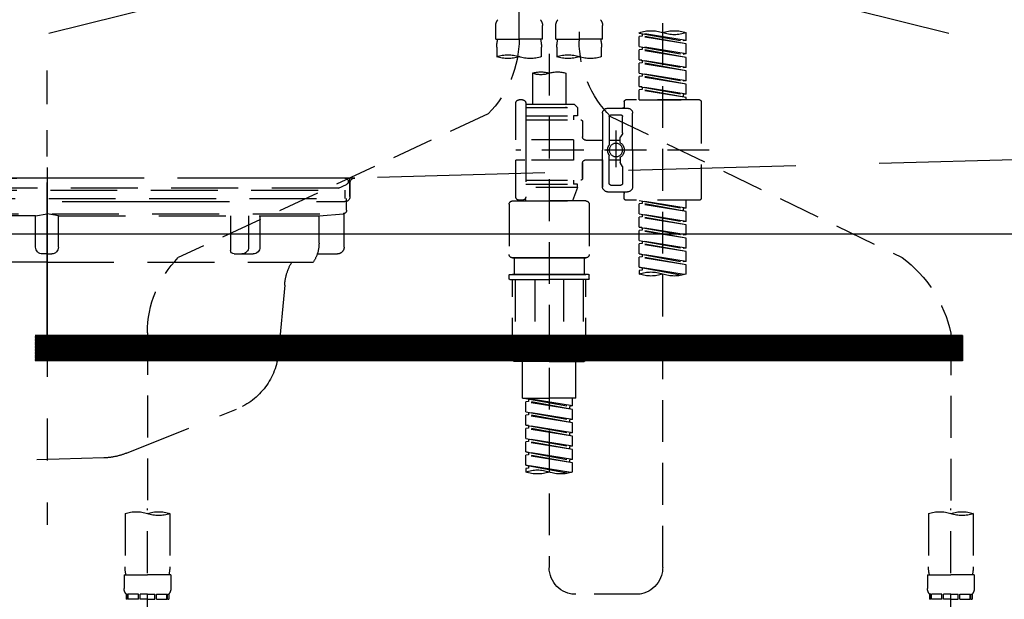
# Model space of a CAD drawing. Extents: x 0 to 26473, y -25 to 8845.
# Drawn here: x 2024 to 2318, y 2588 to 2761 of the extents above; entities that cross this region are included whole.
import ezdxf

# ---------------------------------------------------------------- set-up
doc = ezdxf.new("R2010")
doc.units = 0
doc.header["$LTSCALE"] = 50
doc.header["$MEASUREMENT"] = 0
for name, pattern in [('CENTER', [2, 1.25, -0.25, 0.25, -0.25]), ('DASHED', [0.75, 0.5, -0.25]), ('HIDDEN', [0.375, 0.25, -0.125]), ('STYLE_01', [1.40625, 0.9375, -0.15625, 0.15625, -0.15625])]:
    doc.linetypes.add(name, pattern=pattern)
doc.layers.get('0').update_dxf_attribs({"linetype": 'CONTINUOUS'})
doc.layers.get('DEFPOINTS').update_dxf_attribs({"color": 146, "linetype": 'CONTINUOUS'})
for name, color, linetype in [('122-扉', 6, 'CONTINUOUS'), ('123-扉向き', 231, 'CENTER'), ('140-パーツ芯', 13, 'CENTER'), ('150-機器', 8, 'CONTINUOUS'), ('160-文字', 254, 'CONTINUOUS'), ('166-寸法B', 11, 'CONTINUOUS')]:
    doc.layers.add(name, color=color, linetype=linetype)
doc.styles.add('KH001', font='txt')
doc.dimstyles.new('KH1xx030', dxfattribs={"dimscale": 30, "dimtxt": 2, "dimasz": 0.6, "dimexe": 0.3, "dimexo": 1.2, "dimgap": 0.5, "dimtad": 3, "dimdec": 1, "dimdsep": 46, "dimlunit": 6, "dimtxsty": 'KH001', "dimblk": 'DOT', "dimcen": 1, "dimdle": 1, "dimclrd": 256, "dimclre": 256, "dimclrt": 256, "dimadec": 0, "dimazin": 0, "dimtfac": 1, "dimtdec": 1, "dimtix": 1, "dimtmove": 2, "dimatfit": 3, "dimldrblk": 'CLOSEDBLANK', "dimfxl": 1, "dimtolj": 1, "dimtzin": 0, "dimlwd": -1, "dimlwe": -1, "dimarcsym": 0})

# ---------------------------------------------------------------- blocks, each defined once
blk = doc.blocks.new('_ClosedBlank')
at = {"color": 0, "linetype": 'ByBlock', "lineweight": -2}
for p, q in [((-1, 0.167), (0, 0)), ((-1, 0.167), (-1, -0.167)), ((0, 0), (-1, -0.167))]:
    blk.add_line(p, q, dxfattribs=at)
blk = doc.blocks.new('_Dot')
at = {"color": 0, "linetype": 'ByBlock', "lineweight": -2}
blk.add_line((-0.5, 0), (-1, 0), dxfattribs=at)
at = {"color": 0, "linetype": 'ByBlock', "const_width": 0.5}
blk.add_lwpolyline([(-0.25, 0, 1), (0.25, 0, 1)], format="xyb", close=True, dxfattribs=at)
blk = doc.blocks.new('F402_S')
at = {"layer": '150-機器', "color": 13, "linetype": 'DASHED', "ltscale": 0.5}
for p, q in [((8.98, -168.36), (8.98, -49.87)), ((-8.98, -53.83), (-8.98, -168.99)), ((-33.91, -326.25), (-33.91, -88.06)), ((-15.96, -168.48), (-15.96, -164.44)), ((-1.99, -168.48), (-1.99, -164.44)), ((1.99, -168.48), (1.99, -164.44)), ((15.96, -168.48), (15.96, -164.44)), ((-40.89, -168.94), (-40.89, -166.58)), ((-40.89, -168.94), (-26.93, -166.69)), ((-40.89, -169.94), (-27.78, -167.58)), ((-26.93, -166.69), (-40.04, -169.05)), ((-27.78, -166.84), (-27.78, -167.58)), ((-27.78, -167.58), (-26.93, -167.69)), ((-27.78, -167.58), (-26.93, -167.69)), ((-27.78, -167.58), (-26.93, -167.69)), ((-26.93, -166.69), (-26.93, -166.58)), ((-40.89, -169.94), (-26.93, -167.69)), ((-40.89, -168.94), (-40.04, -169.05)), ((-40.89, -172.93), (-40.89, -169.94)), ((-26.93, -170.68), (-26.93, -167.69)), ((-26.93, -170.68), (-26.93, -167.69)), ((-15.96, -168.48), (-8.98, -168.48)), ((-1.99, -168.48), (-8.98, -168.48)), ((1.99, -168.48), (8.98, -168.48)), ((15.96, -168.48), (8.98, -168.48)), ((-40.89, -172.93), (-26.93, -170.68)), ((-40.89, -173.93), (-27.78, -171.57)), ((-40.89, -173.93), (-26.93, -171.68)), ((-40.89, -172.93), (-40.04, -173.04)), ((-26.93, -170.68), (-40.04, -173.04)), ((-27.78, -170.83), (-27.78, -171.57)), ((-27.78, -170.83), (-27.78, -171.57)), ((-27.78, -171.57), (-26.93, -171.68)), ((-27.78, -171.57), (-26.93, -171.68)), ((-26.93, -174.67), (-26.93, -171.68)), ((-26.93, -174.67), (-26.93, -171.68)), ((-15.66, -173.73), (-15.66, -170.91)), ((-2.29, -170.91), (-2.29, -173.73)), ((0, -172.84), (0, -326.25)), ((2.29, -173.73), (2.29, -170.91)), ((15.66, -170.91), (15.66, -173.73)), ((-40.89, -176.92), (-40.89, -173.93)), ((-40.89, -176.92), (-26.93, -174.67)), ((-40.89, -177.92), (-27.78, -175.56)), ((-40.89, -177.92), (-26.93, -175.67)), ((-26.93, -174.67), (-40.04, -177.03)), ((-27.78, -174.8), (-27.78, -175.56)), ((-27.78, -174.82), (-27.78, -175.56)), ((-27.78, -174.82), (-27.78, -175.56)), ((-27.78, -175.56), (-26.93, -175.67)), ((-27.78, -175.56), (-26.93, -175.67)), ((-27.78, -175.56), (-26.93, -175.67)), ((-27.73, -174.8), (-26.93, -174.67)), ((-26.93, -178.66), (-26.93, -175.67)), ((-26.93, -178.66), (-26.93, -175.67)), ((-40.89, -176.92), (-40.04, -177.03)), ((-40.89, -180.91), (-40.89, -177.92)), ((-40.89, -180.91), (-26.93, -178.66)), ((-26.93, -178.66), (-40.04, -181.02)), ((-27.78, -178.81), (-27.78, -179.55)), ((-27.78, -178.81), (-27.78, -179.55)), ((-4.99, -178.69), (-4.99, -187.88)), ((4.99, -178.69), (4.99, -187.88)), ((-40.89, -181.91), (-27.78, -179.55)), ((-40.89, -181.91), (-26.93, -179.65)), ((-40.89, -180.91), (-40.04, -181.02)), ((-40.89, -184.9), (-40.89, -181.91)), ((-27.78, -179.55), (-26.93, -179.65)), ((-27.78, -179.55), (-26.93, -179.65)), ((-26.93, -182.65), (-26.93, -179.65)), ((-26.93, -182.65), (-26.93, -179.65)), ((-40.89, -184.9), (-26.93, -182.65)), ((-40.89, -185.9), (-27.78, -183.54)), ((-40.89, -185.9), (-26.93, -183.64)), ((-40.89, -184.9), (-40.04, -185)), ((-26.93, -182.65), (-40.04, -185)), ((-40.04, -185), (-40.04, -185.75)), ((-27.78, -182.78), (-27.78, -183.54)), ((-27.78, -182.8), (-27.78, -183.54)), ((-27.78, -182.8), (-27.78, -183.54)), ((-27.78, -183.54), (-26.93, -183.64)), ((-27.78, -183.54), (-26.93, -183.64)), ((-27.73, -182.78), (-26.93, -182.65)), ((-26.93, -186.64), (-26.93, -183.64)), ((-26.93, -186.64), (-26.93, -183.64)), ((-45.38, -187.13), (-45.38, -216.06)), ((-44.88, -186.64), (-22.94, -186.64)), ((-40.89, -186.64), (-40.89, -185.9)), ((-26.93, -186.64), (-40.89, -186.64)), ((-22.44, -187.13), (-22.44, -188.63)), ((-7.48, -187.88), (-8.48, -188.88)), ((-4.99, -187.88), (-7.48, -187.88)), ((6.98, -187.88), (-4.99, -187.88)), ((6.98, -187.63), (6.98, -187.88)), ((6.98, -187.88), (6.98, -198.6)), ((7.98, -186.64), (8.98, -186.64)), ((9.97, -198.6), (9.97, -187.63)), ((-24.93, -201.6), (-24.93, -190.63)), ((-17.45, -189.13), (-23.44, -189.13)), ((-18.45, -191.12), (-21.44, -191.12)), ((-15.96, -190.63), (-15.96, -201.6)), ((6.98, -188.88), (-8.48, -188.88)), ((-8.48, -188.88), (-8.48, -191.37)), ((-4.99, -188.68), (-5.04, -188.68)), ((18.19, -190.79), (110.79, -233.73)), ((-18.32, -191.56), (-105.43, -233.7)), ((-21.94, -196.48), (-21.94, -191.62)), ((-17.95, -191.62), (-17.95, -199.92)), ((-9.97, -193.12), (-9.97, -197.66)), ((6.98, -192.62), (-9.47, -192.62)), ((-8.48, -191.37), (-7.23, -191.37)), ((-7.23, -191.37), (-7.23, -192.62)), ((6.98, -191.37), (-7.23, -191.37)), ((-21.87, -196.73), (-21.31, -197.7)), ((-19.95, -195.73), (-19.95, -206.68)), ((-19.95, -196.61), (-19.95, -206.58)), ((-21.24, -199.2), (-21.24, -197.95)), ((-17.95, -198.65), (-21.24, -198.64)), ((-10.97, -198.65), (-15.96, -198.65)), ((-7.23, -198.6), (-7.23, -204.59)), ((-7.23, -198.6), (9.97, -198.6)), ((6.98, -198.6), (6.98, -215.74)), ((-47.83, -201.6), (9.97, -201.6)), ((-24.93, -201.6), (-24.93, -212.57)), ((-15.96, -212.57), (-15.96, -201.6)), ((-21.87, -206.47), (-21.31, -205.49)), ((-21.24, -204), (-21.24, -205.24)), ((-17.95, -204.55), (-21.24, -204.55)), ((-17.95, -211.57), (-17.95, -203.27)), ((-10.97, -204.54), (-15.96, -204.54)), ((-15.96, -204.54), (-15.96, -212.57)), ((-9.97, -205.54), (-9.97, -210.07)), ((-9.97, -210.07), (-9.97, -205.54)), ((-7.23, -204.59), (9.97, -204.59)), ((7.23, -204.59), (9.97, -204.59)), ((9.97, -215.56), (9.97, -204.59)), ((-21.94, -206.72), (-21.94, -211.57)), ((6.98, -210.57), (-9.47, -210.57)), ((-7.23, -210.57), (-7.23, -211.82)), ((-17.45, -214.06), (-23.44, -214.06)), ((-22.44, -216.06), (-22.44, -214.56)), ((-17.45, -214.06), (-21.94, -214.06)), ((-18.45, -212.07), (-21.44, -212.07)), ((-8.48, -211.82), (-7.23, -211.82)), ((-8.48, -212.82), (-8.48, -211.82)), ((-8.48, -212.82), (6.98, -212.82)), ((-8.48, -212.82), (-6.99, -216.81)), ((6.98, -211.82), (-7.23, -211.82)), ((-44.88, -216.56), (-22.94, -216.56)), ((-40.89, -218.92), (-40.89, -216.56)), ((-40.89, -218.92), (-26.93, -216.67)), ((-40.89, -219.92), (-27.78, -217.56)), ((-26.93, -216.67), (-40.04, -219.02)), ((-27.78, -216.82), (-27.78, -217.56)), ((-27.78, -217.56), (-26.93, -217.66)), ((-27.78, -217.56), (-26.93, -217.66)), ((-27.78, -217.56), (-26.93, -217.66)), ((-10.97, -216.81), (0, -216.81)), ((6.99, -216.81), (-6.99, -216.81)), ((10.97, -216.81), (0, -216.81)), ((7.21, -216.2), (6.99, -216.81)), ((7.98, -216.56), (8.98, -216.56)), ((-40.89, -219.92), (-26.93, -217.66)), ((-40.89, -218.92), (-40.04, -219.02)), ((-40.89, -222.91), (-40.89, -219.92)), ((-40.04, -219.02), (-40.04, -219.77)), ((-26.93, -220.66), (-26.93, -217.66)), ((-26.93, -220.66), (-26.93, -217.66)), ((-11.97, -217.8), (-11.97, -232.76)), ((11.97, -217.8), (11.97, -232.76)), ((-40.89, -222.91), (-26.93, -220.66)), ((-40.89, -223.91), (-27.78, -221.55)), ((-40.89, -223.91), (-26.93, -221.65)), ((-40.89, -222.91), (-40.04, -223.01)), ((-26.93, -220.66), (-40.04, -223.01)), ((-27.78, -220.81), (-27.78, -221.55)), ((-27.78, -220.81), (-27.78, -221.55)), ((-27.78, -221.55), (-26.93, -221.65)), ((-27.78, -221.55), (-26.93, -221.65)), ((-26.93, -224.65), (-26.93, -221.65)), ((-26.93, -224.65), (-26.93, -221.65)), ((-40.89, -226.9), (-40.89, -223.91)), ((-40.89, -226.9), (-26.93, -224.65)), ((-40.89, -227.9), (-27.78, -225.54)), ((-40.89, -227.9), (-26.93, -225.64)), ((-26.93, -224.65), (-40.04, -227)), ((-27.78, -224.78), (-27.78, -225.54)), ((-27.78, -224.8), (-27.78, -225.54)), ((-27.78, -224.8), (-27.78, -225.54)), ((-27.78, -225.54), (-26.93, -225.64)), ((-27.78, -225.54), (-26.93, -225.64)), ((-27.78, -225.54), (-26.93, -225.64)), ((-27.73, -224.77), (-26.93, -224.65)), ((-26.93, -228.64), (-26.93, -225.64)), ((-26.93, -228.64), (-26.93, -225.64)), ((-40.89, -226.9), (-40.04, -227)), ((-40.89, -230.89), (-40.89, -227.9)), ((-40.89, -230.89), (-26.93, -228.64)), ((-26.93, -228.64), (-40.04, -230.99)), ((-27.78, -228.79), (-27.78, -229.53)), ((-27.78, -228.79), (-27.78, -229.53)), ((-40.89, -231.88), (-27.78, -229.53)), ((-40.89, -231.88), (-26.93, -229.63)), ((-40.89, -230.89), (-40.04, -230.99)), ((-40.89, -234.88), (-40.89, -231.88)), ((-27.78, -229.53), (-26.93, -229.63)), ((-27.78, -229.53), (-26.93, -229.63)), ((-26.93, -232.62), (-26.93, -229.63)), ((-26.93, -232.62), (-26.93, -229.63)), ((-40.89, -234.88), (-26.93, -232.62)), ((-40.89, -235.87), (-27.78, -233.52)), ((-40.89, -235.87), (-26.93, -233.62)), ((-40.89, -234.88), (-40.04, -234.98)), ((-26.93, -232.62), (-40.04, -234.98)), ((-27.78, -232.76), (-27.78, -233.52)), ((-27.78, -232.78), (-27.78, -233.52)), ((-27.78, -232.78), (-27.78, -233.52)), ((-27.78, -233.52), (-26.93, -233.62)), ((-27.78, -233.52), (-26.93, -233.62)), ((-27.73, -232.75), (-26.93, -232.62)), ((-26.93, -236.61), (-26.93, -233.62)), ((-26.93, -236.61), (-26.93, -233.62)), ((-10.97, -233.76), (0, -233.76)), ((0, -233.76), (-10.97, -233.76)), ((-10.47, -233.76), (-10.47, -238.75)), ((0, -233.75), (-9.8, -233.75)), ((0, -233.75), (9.8, -233.75)), ((10.97, -233.76), (0, -233.76)), ((0, -233.76), (10.97, -233.76)), ((10.47, -233.76), (10.47, -238.75)), ((-40.89, -238.61), (-40.89, -235.87)), ((-40.36, -238.78), (-26.93, -236.61)), ((-26.93, -236.61), (-39.8, -238.93)), ((-27.78, -236.75), (-27.78, -237.51)), ((-27.78, -236.77), (-27.78, -237.51)), ((-27.78, -236.77), (-27.78, -237.51)), ((-27.78, -237.51), (-26.93, -237.61)), ((-27.78, -237.51), (-26.93, -237.61)), ((-27.73, -236.74), (-26.93, -236.61)), ((-26.93, -237.61), (-26.93, -238.61)), ((-11.97, -240.04), (-11.97, -238.95)), ((-11.77, -238.75), (-10.97, -238.75)), ((-11.77, -240.24), (0, -240.24)), ((-10.97, -238.75), (0, -238.75)), ((-10.47, -238.75), (-10.97, -238.75)), ((0, -238.75), (-10.97, -238.75)), ((-10.47, -238.75), (-10.97, -238.75)), ((-10.97, -264.18), (-10.97, -240.24)), ((-10.11, -240.24), (-10.11, -263.18)), ((-4.26, -240.24), (-4.26, -263.18)), ((10.97, -238.75), (0, -238.75)), ((0, -238.75), (10.97, -238.75)), ((11.77, -240.24), (0, -240.24)), ((4.26, -240.24), (4.26, -263.18)), ((10.11, -240.24), (10.11, -263.18)), ((10.47, -238.75), (10.97, -238.75)), ((10.47, -238.75), (10.97, -238.75)), ((11.77, -238.75), (10.97, -238.75)), ((10.97, -264.18), (10.97, -240.24)), ((11.97, -240.04), (11.97, -238.95)), ((-120, -256.27), (-120, -310.13)), ((120, -256.16), (120, -310.13)), ((0, -264.68), (-10.47, -264.68)), ((-4.26, -263.18), (-10.11, -263.18)), ((-7.98, -275.65), (-7.98, -264.68)), ((0, -264.68), (10.47, -264.68)), ((4.26, -263.18), (10.11, -263.18)), ((7.98, -275.65), (7.98, -264.68)), ((-7.98, -275.65), (0, -275.65)), ((-6.98, -278.01), (-6.98, -275.65)), ((-6.98, -278.01), (6.98, -275.76)), ((6.98, -275.76), (-6.13, -278.12)), ((7.98, -275.65), (0, -275.65)), ((6.13, -275.91), (6.13, -276.65)), ((-6.98, -279.01), (6.13, -276.65)), ((-6.98, -279.01), (6.98, -276.76)), ((-6.98, -278.01), (-6.13, -278.12)), ((-6.98, -282), (-6.98, -279.01)), ((-6.13, -278.86), (-6.13, -278.12)), ((6.13, -276.65), (6.98, -276.76)), ((6.13, -276.65), (6.98, -276.76)), ((6.13, -276.65), (6.98, -276.76)), ((6.98, -279.75), (6.98, -276.76)), ((6.98, -279.75), (6.98, -276.76)), ((-6.98, -282), (6.98, -279.75)), ((-6.98, -283), (6.13, -280.64)), ((-6.98, -283), (6.98, -280.75)), ((-6.98, -282), (-6.13, -282.11)), ((6.98, -279.75), (-6.13, -282.11)), ((-6.13, -282.85), (-6.13, -282.11)), ((6.13, -279.9), (6.13, -280.64)), ((6.13, -279.9), (6.13, -280.64)), ((6.13, -280.64), (6.98, -280.75)), ((6.13, -280.64), (6.98, -280.75)), ((6.98, -283.74), (6.98, -280.75)), ((6.98, -283.74), (6.98, -280.75)), ((-6.98, -285.99), (-6.98, -283)), ((-6.98, -285.99), (6.98, -283.74)), ((-6.98, -286.99), (6.13, -284.63)), ((-6.98, -286.99), (6.98, -284.74)), ((6.98, -283.74), (-6.13, -286.1)), ((6.13, -283.88), (6.13, -284.63)), ((6.13, -283.89), (6.13, -284.63)), ((6.13, -283.89), (6.13, -284.63)), ((6.13, -284.63), (6.98, -284.74)), ((6.13, -284.63), (6.98, -284.74)), ((6.13, -284.63), (6.98, -284.74)), ((6.18, -283.87), (6.98, -283.74)), ((6.98, -287.73), (6.98, -284.74)), ((6.98, -287.73), (6.98, -284.74)), ((-6.98, -285.99), (-6.13, -286.1)), ((-6.98, -289.98), (-6.98, -286.99)), ((-6.98, -289.98), (6.98, -287.73)), ((-6.13, -286.84), (-6.13, -286.1)), ((6.98, -287.73), (-6.13, -290.09)), ((6.13, -287.88), (6.13, -288.62)), ((6.13, -287.88), (6.13, -288.62)), ((-6.98, -290.98), (6.13, -288.62)), ((-6.98, -290.98), (6.98, -288.73)), ((-6.98, -289.98), (-6.13, -290.09)), ((-6.98, -293.97), (-6.98, -290.98)), ((-6.13, -290.83), (-6.13, -290.09)), ((6.13, -288.62), (6.98, -288.73)), ((6.13, -288.62), (6.98, -288.73)), ((6.98, -291.72), (6.98, -288.73)), ((6.98, -291.72), (6.98, -288.73)), ((-6.98, -293.97), (6.98, -291.72)), ((-6.98, -294.97), (6.13, -292.61)), ((-6.98, -294.97), (6.98, -292.72)), ((-6.98, -293.97), (-6.13, -294.08)), ((6.98, -291.72), (-6.13, -294.08)), ((-6.13, -294.81), (-6.13, -294.08)), ((6.13, -291.85), (6.13, -292.61)), ((6.13, -291.87), (6.13, -292.61)), ((6.13, -291.87), (6.13, -292.61)), ((6.13, -292.61), (6.98, -292.72)), ((6.13, -292.61), (6.98, -292.72)), ((6.18, -291.85), (6.98, -291.72)), ((6.98, -295.71), (6.98, -292.72)), ((6.98, -295.71), (6.98, -292.72)), ((-6.98, -297.7), (-6.98, -294.97)), ((-6.45, -297.87), (6.98, -295.71)), ((6.98, -295.71), (-5.89, -298.02)), ((6.13, -295.84), (6.13, -296.6)), ((6.13, -295.86), (6.13, -296.6)), ((6.13, -295.86), (6.13, -296.6)), ((6.13, -296.6), (6.98, -296.7)), ((6.13, -296.6), (6.98, -296.7)), ((6.18, -295.84), (6.98, -295.71)), ((6.98, -296.7), (6.98, -297.7)), ((-120, -402.9), (-120, -308.59)), ((120, -402.9), (120, -308.59)), ((-126.68, -310.13), (-126.68, -326.01)), ((-113.32, -310.13), (-113.32, -326.01)), ((113.32, -310.13), (113.32, -326.01)), ((126.68, -310.13), (126.68, -326.01)), ((-126.98, -328.44), (-126.98, -332.48)), ((-126.98, -328.44), (-120, -328.44)), ((-113.02, -328.44), (-120, -328.44)), ((-113.02, -328.44), (-113.02, -332.48)), ((113.02, -328.44), (113.02, -332.48)), ((113.02, -328.44), (120, -328.44)), ((126.98, -328.44), (120, -328.44)), ((126.98, -328.44), (126.98, -332.48)), ((-126.38, -334.22), (-126.38, -335.72)), ((-125.99, -334.22), (-126.38, -334.22)), ((-125.99, -335.72), (-125.99, -334.22)), ((-125.8, -335.72), (-125.8, -334.22)), ((-122.67, -334.22), (-125.8, -334.22)), ((-122.67, -335.72), (-122.67, -334.22)), ((-122.21, -335.72), (-122.21, -334.22)), ((-120, -334.22), (-122.21, -334.22)), ((-120, -334.22), (-117.79, -334.22)), ((-117.79, -335.72), (-117.79, -334.22)), ((-117.33, -335.72), (-117.33, -334.22)), ((-117.33, -334.22), (-114.2, -334.22)), ((-114.2, -335.72), (-114.2, -334.22)), ((-114.01, -335.72), (-114.01, -334.22)), ((-114.01, -334.22), (-113.62, -334.22)), ((-113.62, -334.22), (-113.62, -335.72)), ((-25.93, -334.22), (-7.98, -334.22)), ((113.62, -334.22), (113.62, -335.72)), ((114.01, -334.22), (113.62, -334.22)), ((114.01, -335.72), (114.01, -334.22)), ((114.2, -335.72), (114.2, -334.22)), ((117.33, -334.22), (114.2, -334.22)), ((117.33, -335.72), (117.33, -334.22)), ((117.79, -335.72), (117.79, -334.22)), ((120, -334.22), (117.79, -334.22)), ((120, -334.22), (122.21, -334.22)), ((122.21, -335.72), (122.21, -334.22)), ((122.67, -335.72), (122.67, -334.22)), ((122.67, -334.22), (125.8, -334.22)), ((125.8, -335.72), (125.8, -334.22)), ((125.99, -335.72), (125.99, -334.22)), ((125.99, -334.22), (126.38, -334.22)), ((126.38, -334.22), (126.38, -335.72)), ((-125.99, -335.72), (-126.38, -335.72)), ((-122.67, -335.72), (-125.8, -335.72)), ((-120, -335.72), (-122.21, -335.72)), ((-120, -335.72), (-117.79, -335.72)), ((-117.33, -335.72), (-114.2, -335.72)), ((-114.01, -335.72), (-113.62, -335.72)), ((114.01, -335.72), (113.62, -335.72)), ((117.33, -335.72), (114.2, -335.72)), ((120, -335.72), (117.79, -335.72)), ((120, -335.72), (122.21, -335.72)), ((122.67, -335.72), (125.8, -335.72)), ((125.99, -335.72), (126.38, -335.72))]:
    blk.add_line(p, q, dxfattribs=at)
blk.add_circle((-19.95, -201.6), 1.99, dxfattribs=at)
for centre, radius, start, end in [((-13.11, -164.44), 2.84, 142.1507, 180), ((-4.84, -164.44), 2.84, 0, 37.8493), ((4.84, -164.44), 2.84, 142.1507, 180), ((13.11, -164.44), 2.84, 0, 37.8493), ((-37.4, -176.45), 10.47, 70.5288, 109.4712), ((-37.4, -156.71), 10.47, 250.5288, 289.4712), ((-30.42, -176.45), 10.47, 70.5288, 109.4712), ((-40.89, -168.99), 31.92, 315, 0), ((-5.68, -170.91), 9.97, 165.9301, 180), ((-12.27, -170.91), 9.97, 0, 14.0699), ((12.27, -170.91), 9.97, 165.9301, 180), ((40.89, -168.36), 31.92, 180, 224.6508), ((5.68, -170.91), 9.97, 0, 14.0699), ((-5.64, -183.18), 10.02, 70.5288, 109.4712), ((12.32, -183.18), 10.02, 70.5288, 109.4712), ((-12.32, -164.28), 10.02, 250.5288, 289.4712), ((-5.64, -164.28), 10.02, 250.5288, 289.4712), ((5.64, -164.28), 10.02, 250.5288, 289.4712), ((12.32, -164.28), 10.02, 250.5288, 289.4712), ((-2.49, -185.74), 7.48, 70.5288, 109.4712), ((2.49, -185.74), 7.48, 70.5288, 109.4712), ((2.49, -171.63), 7.48, 250.5288, 289.4712), ((-44.88, -187.13), 0.499, 90, 180), ((-22.94, -187.13), 0.499, 0, 90), ((7.98, -187.63), 0.997, 90, 180), ((8.98, -187.63), 0.997, 0, 90), ((-23.44, -190.63), 1.5, 90, 180), ((-21.94, -188.63), 0.499, 180, 270), ((-21.44, -191.62), 0.499, 90, 180), ((-18.45, -191.62), 0.499, 0, 90), ((-17.45, -190.63), 1.5, 0, 90), ((-9.47, -193.12), 0.499, 90, 180), ((-21.44, -196.48), 0.499, 180, 210), ((-20.03, -201.55), 2.41, 126.0657, 181.0877), ((-21.74, -199.2), 0.499, 306.0657, 0), ((-21.74, -197.95), 0.499, 0, 30), ((-17.45, -199.92), 0.499, 180, 214.0506), ((-10.97, -197.66), 0.997, 270, 0), ((-20.03, -201.64), 2.41, 178.9123, 233.9343), ((-19.87, -201.55), 2.41, 358.9123, 34.0506), ((-19.87, -201.64), 2.41, 325.9494, 1.0877), ((-21.74, -204), 0.499, 0, 53.9343), ((-21.74, -205.24), 0.499, 330, 0), ((-17.45, -203.27), 0.499, 145.9494, 180), ((-10.97, -205.54), 0.997, 0, 90), ((-21.44, -206.72), 0.499, 150, 180), ((-21.44, -211.57), 0.499, 180, 270), ((-18.45, -211.57), 0.499, 270, 0), ((-9.47, -210.07), 0.499, 180, 270), ((-9.47, -210.07), 0.499, 180, 270), ((-23.44, -212.57), 1.5, 180, 270), ((-21.94, -214.56), 0.499, 90, 180), ((-17.45, -212.57), 1.5, 270, 0), ((-17.45, -212.57), 1.5, 270, 0), ((-44.88, -216.06), 0.499, 180, 270), ((-22.94, -216.06), 0.499, 270, 0), ((-10.97, -217.8), 0.997, 90, 180), ((7.98, -215.56), 0.997, 180.0133, 270), ((8.98, -215.56), 0.997, 270, 0), ((10.97, -217.8), 0.997, 0, 90), ((-82.55, -264.46), 38.34, 126.6492, 167.6612), ((-10.97, -232.76), 0.997, 180, 270), ((10.97, -232.76), 0.997, 270, 0), ((88.08, -256.16), 31.92, 0, 44.6508), ((-30.42, -248.48), 10.47, 70.5288, 109.4712), ((-37.4, -228.74), 10.47, 250.5288, 289.4712), ((-30.42, -228.74), 10.47, 250.5288, 289.4712), ((-11.77, -238.95), 0.199, 90, 180), ((-11.77, -240.04), 0.199, 180, 270), ((11.77, -238.95), 0.199, 0, 90), ((11.77, -240.04), 0.199, 270, 0), ((-10.47, -264.18), 0.499, 180, 270), ((10.47, -264.18), 0.499, 270, 0), ((-3.49, -287.83), 10.47, 250.5288, 289.4712), ((3.49, -307.57), 10.47, 70.5288, 109.4712), ((3.49, -287.83), 10.47, 250.5288, 289.4712), ((-123.34, -319.58), 10.02, 70.5288, 109.4712), ((-123.34, -300.68), 10.02, 250.5288, 289.4712), ((-116.66, -319.58), 10.02, 70.5288, 109.4712), ((116.66, -319.58), 10.02, 70.5288, 109.4712), ((116.66, -300.68), 10.02, 250.5288, 289.4712), ((123.34, -319.58), 10.02, 70.5288, 109.4712), ((-116.71, -326.01), 9.97, 180, 194.0699), ((-123.29, -326.01), 9.97, 345.9301, 0), ((-25.93, -326.25), 7.98, 180, 270), ((-7.98, -326.25), 7.98, 270, 0), ((123.29, -326.01), 9.97, 180, 194.0699), ((116.71, -326.01), 9.97, 345.9301, 0), ((-124.14, -332.48), 2.84, 180, 217.8493), ((-115.86, -332.48), 2.84, 322.1507, 0), ((115.86, -332.48), 2.84, 180, 217.8493), ((124.14, -332.48), 2.84, 322.1507, 0)]:
    blk.add_arc(centre, radius, start, end, dxfattribs=at)
blk = doc.blocks.new('KHB600HL_S')
at = {"layer": '140-パーツ芯', "linetype": 'STYLE_01'}
blk.add_line((150, -258.2), (150, -177.84), dxfattribs=at)
at = {"layer": '150-機器', "color": 161, "linetype": 'HIDDEN', "ltscale": 4}
for p, q in [((-298.55, -200.05), (58.05, -209.95)), ((58.05, -209.95), (59.5, -210)), ((58.38, -210), (241.62, -210)), ((59.5, -211.45), (59.5, -210)), ((59.5, -211.45), (59.5, -215.5)), ((59.5, -215.5), (59.5, -211.51)), ((69.5, -217), (61, -217)), ((220.5, -217), (79.5, -217))]:
    blk.add_line(p, q, dxfattribs=at)
for centre, start, end in [((58, -211.45), 0, 88.1498), ((61, -215.5), 180, 270)]:
    blk.add_arc(centre, 1.5, start, end, dxfattribs=at)
blk = doc.blocks.new('排水ﾄﾗｯﾌﾟ_破線-2')
at = {"layer": '150-機器', "color": 13, "linetype": 'CENTER'}
for p, q in [((0, 3.22), (0, -103.46)), ((70, -291.18), (70, -218.87))]:
    blk.add_line(p, q, dxfattribs=at)
at = {"layer": '150-機器', "color": 13, "linetype": 'DASHED', "ltscale": 0.8}
for p, q in [((-89, 0), (0, 0)), ((89, 0), (0, 0)), ((-87.11, -3.02), (-89.43, -1.9)), ((87.11, -3.02), (89.43, -1.9)), ((-89, -3.6), (-89, -6.1)), ((89, -3.6), (-89, -3.6)), ((-87.11, -3.02), (87.11, -3.02)), ((89, -3.6), (89, -6.1)), ((89.5, -6.1), (-89.5, -6.1)), ((-89.5, -9.6), (-89.5, -6.1)), ((89.5, -9.6), (89.5, -6.1)), ((-88.75, -20.6), (-88.75, -10.6)), ((-81.25, -11.24), (-88.54, -10.6)), ((88.54, -10.6), (-88.54, -10.6)), ((-3.4, -11.24), (-81.25, -11.24)), ((-81.25, -19.45), (-81.25, -11.24)), ((3.4, -11.24), (81.25, -11.24)), ((81.25, -11.24), (88.54, -10.6)), ((81.25, -19.45), (81.25, -11.24)), ((88.75, -20.6), (88.75, -10.6)), ((-80.74, -22.6), (-86.75, -22.6)), ((80.74, -22.6), (86.75, -22.6)), ((0, -25.1), (-79.5, -25.1)), ((0, -25.1), (79.5, -25.1)), ((-71, -31.9), (-69.12, -52.21)), ((71, -31.9), (69.8, -42.84)), ((88.38, -39.59), (87.24, -95.58)), ((88.29, -44.06), (88.38, -39.59)), ((88.38, -39.59), (109.28, -40.02)), ((69.8, -42.84), (67.09, -67.49)), ((86.94, -45.37), (88.29, -44.06)), ((110.18, -94.05), (111.24, -42.06)), ((88.27, -45.39), (71.75, -45.06)), ((129.28, -52.86), (111.04, -51.91)), ((-23.79, -82.08), (-56.64, -68.95)), ((-16.96, -83.51), (46.08, -85.37)), ((47.85, -85.75), (55.12, -88.78)), ((87.36, -89.78), (56.94, -89.16)), ((86.03, -89.76), (87.33, -91.11)), ((87.33, -91.11), (87.24, -95.58)), ((129, -90.85), (110.76, -89.9)), ((87.24, -95.58), (108.14, -96.01)), ((137.85, -102.85), (137.85, -161.37)), ((175.85, -102.85), (175.85, -161.37)), ((83.9, -156.87), (97.9, -156.87)), ((60.2, -169.17), (60.2, -161.56)), ((60.2, -169.17), (60.2, -161.56)), ((121.6, -169.17), (121.6, -161.56)), ((121.6, -169.17), (121.6, -161.56)), ((156, -161.37), (130, -161.37)), ((156, -161.37), (182, -161.37)), ((128, -184.27), (128, -163.37)), ((184, -184.27), (184, -163.37)), ((60.7, -169.67), (121.1, -169.67)), ((63.65, -169.67), (60.7, -169.67)), ((121.1, -170.17), (60.7, -170.17)), ((65.55, -170.17), (60.7, -170.17)), ((60.2, -170.67), (60.2, -171.17)), ((60.2, -170.67), (60.2, -171.17)), ((120.6, -172.17), (61.2, -172.17)), ((61.2, -172.17), (65.55, -172.17)), ((66.05, -172.67), (66.05, -176.14)), ((66.05, -172.67), (66.05, -176.14)), ((115.75, -172.67), (115.75, -176.14)), ((115.75, -172.67), (115.75, -176.14)), ((121.6, -170.67), (121.6, -171.17)), ((121.6, -170.67), (121.6, -171.17)), ((66, -176.44), (47.9, -234.37)), ((115.8, -176.44), (133.8, -217.28)), ((156, -184.27), (128, -184.27)), ((132.3, -187.67), (132.3, -184.27)), ((133.8, -222.49), (133.8, -184.27)), ((156, -184.27), (184, -184.27)), ((178.2, -222.49), (178.2, -184.27)), ((179.7, -187.67), (179.7, -184.27)), ((132.3, -187.67), (133.8, -187.67)), ((133.8, -189.17), (132.3, -187.67)), ((133.8, -187.67), (156, -187.67)), ((178.2, -187.67), (156, -187.67)), ((178.2, -189.17), (179.7, -187.67)), ((179.7, -187.67), (178.2, -187.67)), ((133.8, -189.17), (156, -189.17)), ((178.2, -189.17), (156, -189.17)), ((86, -203.77), (86, -228.67)), ((86.5, -203.27), (88.56, -203.27)), ((89.06, -203.7), (117.48, -268.17)), ((156, -222.66), (133.83, -222.66)), ((133.93, -222.82), (135.87, -224.98)), ((156, -222.66), (178.17, -222.66)), ((178.07, -222.82), (176.13, -224.98)), ((156, -225.14), (135.97, -225.14)), ((136, -249.4), (136, -225.32)), ((136, -225.32), (136, -231.41)), ((156, -225.14), (176.03, -225.14)), ((176, -243.43), (176, -225.32)), ((86, -228.67), (86, -232.37)), ((43.9, -234.37), (96.1, -234.37)), ((52, -234.37), (43.9, -234.37)), ((88, -234.37), (96.1, -234.37)), ((41.9, -241.37), (41.9, -236.37)), ((98.1, -249.08), (98.1, -236.37)), ((41.9, -249.08), (41.9, -241.37)), ((36.2, -249.08), (103.8, -249.08)), ((36.2, -276.95), (36.2, -249.08)), ((103.8, -276.95), (103.8, -249.08)), ((175.21, -247.8), (167.87, -267.49)), ((175.21, -247.8), (167.87, -267.49)), ((112.2, -269.67), (112.2, -269.17)), ((112.2, -269.67), (112.2, -269.17)), ((112.7, -270.17), (117.55, -270.17)), ((112.7, -270.17), (173.1, -270.17)), ((117.46, -268.17), (113.2, -268.17)), ((172.6, -268.17), (113.2, -268.17)), ((173.1, -270.17), (168.25, -270.17)), ((168.34, -268.17), (172.6, -268.17)), ((173.6, -269.67), (173.6, -269.17)), ((173.6, -269.67), (173.6, -269.17)), ((112.2, -271.17), (112.2, -278.77)), ((112.2, -271.17), (112.2, -278.77)), ((115.65, -270.67), (112.7, -270.67)), ((112.7, -270.67), (173.1, -270.67)), ((170.15, -270.67), (173.1, -270.67)), ((173.6, -271.17), (173.6, -278.77)), ((173.6, -271.17), (173.6, -278.77)), ((39, -278.38), (101, -278.38)), ((135.9, -283.47), (149.9, -283.47))]:
    blk.add_line(p, q, dxfattribs=at)
at = {"layer": '150-機器', "color": 13, "linetype": 'DASHED', "ltscale": 0.8, "flags": 128}
for points in [[(-89, 0, 0.350162), (-89.98, -0.78, 0.350162), (-89.43, -1.9)], [(89.43, -1.9, 0.350162), (89.98, -0.78, 0.350162), (89, 0)], [(-89.5, -9.6, 0.198912), (-89.21, -10.31, 0.198912), (-88.5, -10.6)], [(88.5, -10.6, 0.198912), (89.21, -10.31, 0.198912), (89.5, -9.6)], [(-81.25, -19.45, 0.075216), (-80.8, -22.41, 0.075216), (-79.5, -25.1)], [(79.5, -25.1, 0.075216), (80.8, -22.41, 0.075216), (81.25, -19.45)], [(-88.75, -20.6, 0.198912), (-88.16, -22.01, 0.198912), (-86.75, -22.6)], [(86.75, -22.6, 0.198912), (88.16, -22.01, 0.198912), (88.75, -20.6)], [(-71, -31.9, 0.059994), (-71.65, -28.37, 0.059994), (-73.12, -25.1)], [(73.12, -25.1, 0.059994), (71.65, -28.37, 0.059994), (71, -31.9)], [(111.24, -42.06, 0.198912), (110.68, -40.63, 0.198912), (109.28, -40.02)], [(69.8, -42.84, 0.210515), (70.28, -44.38, 0.210515), (71.75, -45.06)], [(-69.12, -52.21, 0.138146), (-65.24, -62.34, 0.138146), (-56.64, -68.95)], [(175.85, -102.85), (175.85, -102.37, 0.189708), (162.27, -67.86), (161.91, -67.48, 0.202568), (129.28, -52.86)], [(45.61, -85.36, 0.195777), (59.99, -80.8, 0.195777), (67.09, -67.49)], [(-23.79, -82.08, 0.043893), (-20.44, -83.09, 0.043893), (-16.96, -83.51)], [(47.85, -85.75, 0.04562), (46.98, -85.48, 0.04562), (46.08, -85.37)], [(55.12, -88.78, 0.046779), (56.02, -89.06, 0.046779), (56.94, -89.16)], [(137.85, -102.85), (137.85, -102.3, 0.160162), (135.27, -94.45), (134.88, -93.92, 0.231108), (129, -90.85)], [(108.14, -96.01, 0.198912), (109.57, -95.45, 0.198912), (110.18, -94.05)], [(64.61, -157.06, 0.196236), (61.49, -158.41, 0.196236), (60.2, -161.56)], [(64.61, -157.06, 0.196236), (61.49, -158.41, 0.196236), (60.2, -161.56)], [(83.9, -156.87, 0.002576), (74.25, -156.91, 0.002576), (64.61, -157.06)], [(83.9, -156.87, 0.002576), (74.25, -156.91, 0.002576), (64.61, -157.06)], [(117.19, -157.06, 0.002576), (107.55, -156.91, 0.002576), (97.9, -156.87)], [(117.19, -157.06, 0.002576), (107.55, -156.91, 0.002576), (97.9, -156.87)], [(121.6, -161.56, 0.196236), (120.31, -158.41, 0.196236), (117.19, -157.06)], [(121.6, -161.56, 0.196236), (120.31, -158.41, 0.196236), (117.19, -157.06)], [(130, -161.37, 0.198912), (128.59, -161.96, 0.198912), (128, -163.37)], [(184, -163.37, 0.198912), (183.41, -161.96, 0.198912), (182, -161.37)], [(60.2, -169.17, 0.198912), (60.35, -169.52, 0.198912), (60.7, -169.67)], [(60.2, -169.17, 0.198912), (60.35, -169.52, 0.198912), (60.7, -169.67)], [(60.7, -170.17, 0.198912), (60.35, -170.31, 0.198912), (60.2, -170.67)], [(60.7, -170.17, 0.198912), (60.35, -170.31, 0.198912), (60.2, -170.67)], [(121.1, -169.67, 0.198912), (121.45, -169.52, 0.198912), (121.6, -169.17)], [(121.1, -169.67, 0.198912), (121.45, -169.52, 0.198912), (121.6, -169.17)], [(121.6, -170.67, 0.198912), (121.45, -170.31, 0.198912), (121.1, -170.17)], [(121.6, -170.67, 0.198912), (121.45, -170.31, 0.198912), (121.1, -170.17)], [(60.2, -171.17, 0.198912), (60.49, -171.87, 0.198912), (61.2, -172.17)], [(60.2, -171.17, 0.198912), (60.49, -171.87, 0.198912), (61.2, -172.17)], [(66.05, -172.67, 0.198912), (65.9, -172.31, 0.198912), (65.55, -172.17)], [(66.05, -172.67, 0.198912), (65.9, -172.31, 0.198912), (65.55, -172.17)], [(116.25, -172.17, 0.198912), (115.9, -172.31, 0.198912), (115.75, -172.67)], [(116.25, -172.17, 0.198912), (115.9, -172.31, 0.198912), (115.75, -172.67)], [(120.6, -172.17, 0.198912), (121.31, -171.87, 0.198912), (121.6, -171.17)], [(120.6, -172.17, 0.198912), (121.31, -171.87, 0.198912), (121.6, -171.17)], [(66, -176.44, 0.037879), (66.04, -176.29, 0.037879), (66.05, -176.14)], [(66, -176.44, 0.037879), (66.04, -176.29, 0.037879), (66.05, -176.14)], [(115.75, -176.14, 0.037879), (115.76, -176.29, 0.037879), (115.8, -176.44)], [(115.75, -176.14, 0.037879), (115.76, -176.29, 0.037879), (115.8, -176.44)], [(86.5, -203.27, 0.198912), (86.15, -203.41, 0.198912), (86, -203.77)], [(89.06, -203.7, 0.181103), (88.89, -203.39, 0.181103), (88.56, -203.27)], [(133.8, -222.49, 0.091809), (133.83, -222.66, 0.091809), (133.93, -222.82)], [(133.8, -222.49, 0.091809), (133.83, -222.66, 0.091809), (133.93, -222.82)], [(133.8, -222.49, 0.091809), (133.83, -222.66, 0.091809), (133.93, -222.82)], [(178.07, -222.82, 0.091809), (178.17, -222.66, 0.091809), (178.2, -222.49)], [(178.07, -222.82, 0.091809), (178.17, -222.66, 0.091809), (178.2, -222.49)], [(178.07, -222.82, 0.091809), (178.17, -222.66, 0.091809), (178.2, -222.49)], [(136, -225.32, 0.091809), (135.97, -225.14, 0.091809), (135.87, -224.98)], [(176.13, -224.98, 0.091809), (176.03, -225.14, 0.091809), (176, -225.32)], [(43.9, -234.37, 0.198912), (42.49, -234.95, 0.198912), (41.9, -236.37)], [(43.9, -234.37, 0.198912), (42.49, -234.95, 0.198912), (41.9, -236.37)], [(86, -232.37, 0.198912), (86.59, -233.78, 0.198912), (88, -234.37)], [(98.1, -236.37, 0.198912), (97.51, -234.95, 0.198912), (96.1, -234.37)], [(98.1, -236.37, 0.198912), (97.51, -234.95, 0.198912), (96.1, -234.37)], [(175.21, -247.8, 0.044638), (175.8, -245.65, 0.044638), (176, -243.43)], [(175.21, -247.8, 0.044638), (175.8, -245.65, 0.044638), (176, -243.43)], [(135.02, -249.55, 0.370521), (135.58, -249.9, 0.370521), (136, -249.4)], [(167.87, -267.49, 0.245732), (167.93, -267.95, 0.245732), (168.34, -268.17)], [(113.2, -268.17, 0.198912), (112.49, -268.46, 0.198912), (112.2, -269.17)], [(113.2, -268.17, 0.198912), (112.49, -268.46, 0.198912), (112.2, -269.17)], [(112.2, -269.67, 0.198912), (112.35, -270.02, 0.198912), (112.7, -270.17)], [(112.2, -269.67, 0.198912), (112.35, -270.02, 0.198912), (112.7, -270.17)], [(173.6, -269.17, 0.198912), (173.31, -268.46, 0.198912), (172.6, -268.17)], [(173.6, -269.17, 0.198912), (173.31, -268.46, 0.198912), (172.6, -268.17)], [(173.1, -270.17, 0.198912), (173.45, -270.02, 0.198912), (173.6, -269.67)], [(173.1, -270.17, 0.198912), (173.45, -270.02, 0.198912), (173.6, -269.67)], [(112.7, -270.67, 0.198912), (112.35, -270.81, 0.198912), (112.2, -271.17)], [(112.7, -270.67, 0.198912), (112.35, -270.81, 0.198912), (112.2, -271.17)], [(173.6, -271.17, 0.198912), (173.45, -270.81, 0.198912), (173.1, -270.67)], [(173.6, -271.17, 0.198912), (173.45, -270.81, 0.198912), (173.1, -270.67)], [(36.2, -276.95, 0.138887), (36.35, -277.47, 0.138887), (36.75, -277.84)], [(36.75, -277.84, 0.058412), (37.84, -278.24, 0.058412), (39, -278.38)], [(101, -278.38, 0.058412), (102.16, -278.24, 0.058412), (103.25, -277.84)], [(103.25, -277.84, 0.138887), (103.65, -277.47, 0.138887), (103.8, -276.95)], [(112.2, -278.77, 0.196236), (113.49, -281.92, 0.196236), (116.61, -283.27)], [(112.2, -278.77, 0.196236), (113.49, -281.92, 0.196236), (116.61, -283.27)], [(169.19, -283.27, 0.196236), (172.31, -281.92, 0.196236), (173.6, -278.77)], [(169.19, -283.27, 0.196236), (172.31, -281.92, 0.196236), (173.6, -278.77)], [(116.61, -283.27, 0.002576), (126.25, -283.42, 0.002576), (135.9, -283.47)], [(116.61, -283.27, 0.002576), (126.25, -283.42, 0.002576), (135.9, -283.47)], [(149.9, -283.47, 0.002576), (159.55, -283.42, 0.002576), (169.19, -283.27)], [(149.9, -283.47, 0.002576), (159.55, -283.42, 0.002576), (169.19, -283.27)]]:
    blk.add_lwpolyline(points, format="xyb", dxfattribs=at)
at = {"layer": 'DEFPOINTS', "ltscale": 0.1}
for p, q in [((-63.61, -11.24), (-63.61, -20.6)), ((-60.21, -11.24), (-60.21, -20.6)), ((-54.86, -11.24), (-54.86, -21.6)), ((-3.4, -11.24), (0, -10.6)), ((-3.4, -20.6), (-3.4, -11.24)), ((3.4, -11.24), (0, -10.6)), ((3.4, -20.6), (3.4, -11.24)), ((54.86, -11.24), (54.86, -21.6)), ((60.21, -11.24), (60.21, -20.6)), ((63.61, -11.24), (63.61, -20.6)), ((-55.86, -22.6), (-61.61, -22.6)), ((0, -22.6), (-1.4, -22.6)), ((0, -22.6), (1.4, -22.6)), ((55.86, -22.6), (61.61, -22.6)), ((129, -184.27), (129, -162.87)), ((144.5, -184.27), (144.5, -162.67)), ((146, -184.27), (146, -162.67)), ((166, -184.27), (166, -162.67)), ((167.5, -184.27), (167.5, -162.67)), ((183, -184.27), (183, -162.87)), ((37.28, -273.38), (37.28, -249.08)), ((54.92, -273.38), (54.92, -249.08)), ((57.53, -273.38), (57.53, -249.08)), ((82.47, -273.38), (82.47, -249.08)), ((85.08, -273.38), (85.08, -249.08)), ((102.72, -273.38), (102.72, -249.08)), ((47.63, -277.38), (43.1, -277.38)), ((67.5, -277.38), (72.5, -277.38)), ((92.37, -277.38), (96.9, -277.38))]:
    blk.add_line(p, q, dxfattribs=at)
at = {"layer": 'DEFPOINTS', "ltscale": 0.1, "flags": 128}
for points in [[(-63.61, -20.6, 0.198912), (-63.03, -22.01, 0.198912), (-61.61, -22.6)], [(-60.21, -20.6, 0.198912), (-59.63, -22.01, 0.198912), (-58.21, -22.6)], [(-55.86, -22.6, 0.198912), (-55.15, -22.31, 0.198912), (-54.86, -21.6)], [(-3.4, -20.6, 0.198912), (-2.81, -22.01, 0.198912), (-1.4, -22.6)], [(1.4, -22.6, 0.198912), (2.81, -22.01, 0.198912), (3.4, -20.6)], [(54.86, -21.6, 0.198912), (55.15, -22.31, 0.198912), (55.86, -22.6)], [(58.21, -22.6, 0.198912), (59.63, -22.01, 0.198912), (60.21, -20.6)], [(61.61, -22.6, 0.198912), (63.03, -22.01, 0.198912), (63.61, -20.6)], [(130.5, -161.37, 0.198912), (129.44, -161.81, 0.198912), (129, -162.87)], [(145.25, -161.37, 0.131653), (144.7, -161.92, 0.131653), (144.5, -162.67)], [(146, -162.67, 0.131653), (145.8, -161.92, 0.131653), (145.25, -161.37)], [(166.75, -161.37, 0.131653), (166.2, -161.92, 0.131653), (166, -162.67)], [(167.5, -162.67, 0.131653), (167.3, -161.92, 0.131653), (166.75, -161.37)], [(183, -162.87, 0.198912), (182.56, -161.81, 0.198912), (181.5, -161.37)], [(37.28, -273.38, 0.134586), (39.64, -276.18, 0.134586), (43.1, -277.38)], [(47.1, -277.38, 0.126131), (51.52, -276.38, 0.126131), (54.92, -273.38)], [(57.53, -273.38, 0.087905), (62.16, -276.26, 0.087905), (67.5, -277.38)], [(72.5, -277.38, 0.087905), (77.84, -276.26, 0.087905), (82.47, -273.38)], [(85.08, -273.38, 0.126131), (88.48, -276.38, 0.126131), (92.9, -277.38)], [(96.9, -277.38, 0.134586), (100.36, -276.18, 0.134586), (102.72, -273.38)], [(96.9, -277.38, 0.042972), (98.07, -277.2, 0.042972), (99.2, -276.82)]]:
    blk.add_lwpolyline(points, format="xyb", dxfattribs=at)

msp = doc.modelspace()

# ---------------------------------------------------------------- hatches: boundary and pattern name
at = {"layer": '122-扉'}
h = msp.add_hatch(dxfattribs=at)
h.set_pattern_fill('ANSI31', color=256, style=0)
h.set_pattern_definition([(135, (183556.51404, -2370.22384), (0.08838834765, 0.08838834765), [])])
h.paths.add_polyline_path([(2305.93, 2666.73), (2028.93, 2666.73), (2028.93, 2659.23), (2305.93, 2659.23)])

# ---------------------------------------------------------------- linework, layer by layer
for p, q in [((2542.43, 2697.03), (1792.43, 2697.03)), ((2305.93, 2666.73), (2028.93, 2666.73)), ((2305.93, 2666.73), (2305.93, 2659.23)), ((2305.93, 2659.23), (2028.93, 2659.23))]:
    msp.add_line(p, q, dxfattribs=at)
at = {"layer": '123-扉向き', "ltscale": 2}
for p, q in [((1792.43, 2884.03), (2542.43, 2697.03)), ((2542.43, 2883.73), (1792.43, 2697.03))]:
    msp.add_line(p, q, dxfattribs=at)

# ---------------------------------------------------------------- block references
at = {"layer": '150-機器', "xscale": -1}
for name, p in [('F402_S', (2182.43, 2923.73)), ('排水ﾄﾗｯﾌﾟ_破線-2', (2032.43, 2713.73))]:
    msp.add_blockref(name, p, dxfattribs=at)
at = {"layer": '166-寸法B', "xscale": -1}
msp.add_blockref('KHB600HL_S', (2182.43, 2923.73), dxfattribs=at)

# ---------------------------------------------------------------- leaders
at = {"layer": '160-文字', "annotation_type": 0, "has_hookline": 1, "hookline_direction": 1, "text_width": 298.78}
msp.add_leader([(2037.43, 2419.73), (1734.38, 3203.16), (1655.84, 3203.16)], dimstyle='KH1xx030', override={"dimgap": 0.5, "dimtad": 1}, dxfattribs=at)

doc.saveas('drawing.dxf')
